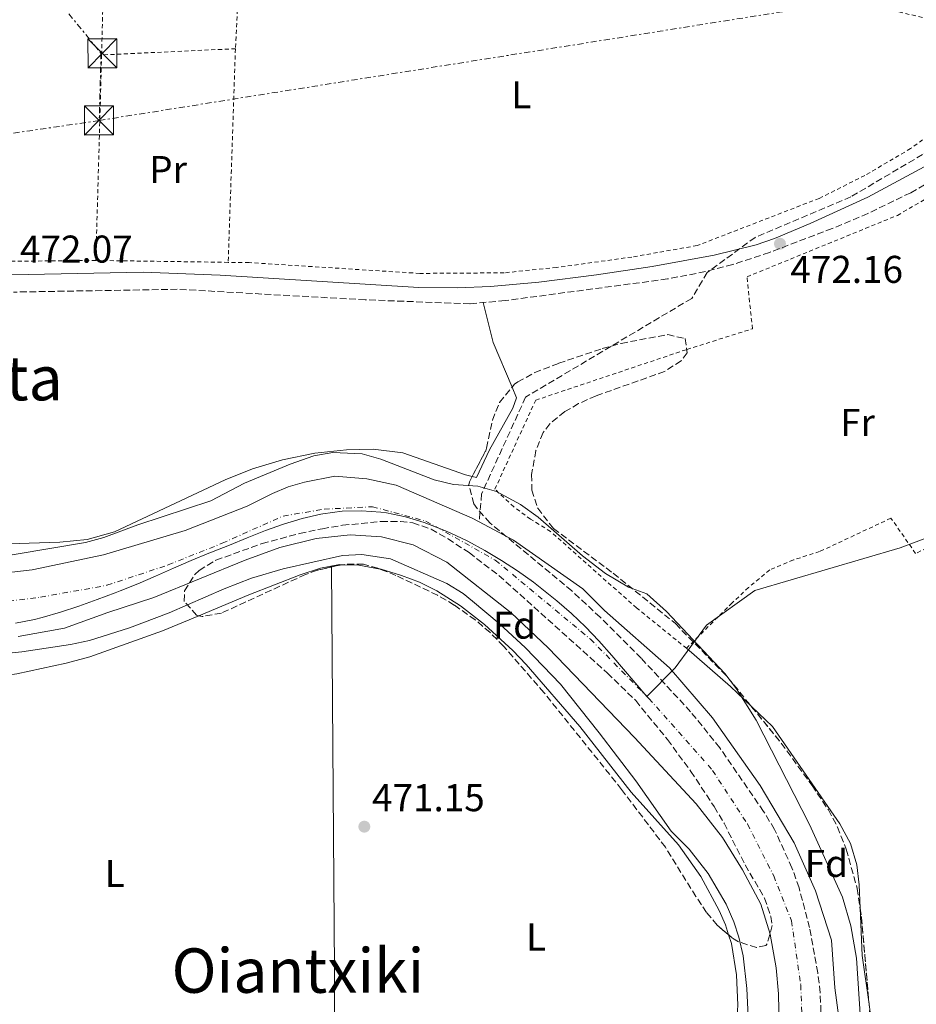
# Model space of a CAD drawing. Units: metres. Extents: x 579890 to 583318, y 4752032 to 4754384.
# Drawn here: x 580705 to 580937, y 4752943 to 4753198 of the extents above; entities that cross this region are included whole.
import ezdxf
from ezdxf.enums import TextEntityAlignment as Align

# ---------------------------------------------------------------- set-up
doc = ezdxf.new("R2010")
doc.units = ezdxf.units.M
doc.header["$MEASUREMENT"] = 0
for name, pattern in [('DGN Style 2', [1.7399219301090239, 1.043953158065414, -0.6959687720436097]), ('DGN Style 3', [2.435890702152634, 1.739921930109024, -0.6959687720436097]), ('DGN Style 4', [2.7856150101045474, 1.391937544087219, -0.6959687720436097, 0.001739921930109024, -0.6959687720436097]), ('DGN Style 7', [3.4798438602180486, 1.565929737098122, -0.6959687720436097, 0.5219765790327072, -0.6959687720436097])]:
    doc.linetypes.add(name, pattern=pattern)
for name, color, linetype, lineweight in [('Camino', 7, 'DGN Style 3', 0), ('Cauce permanente', 151, 'Continuous', 13), ('Cauce permanente (área)', 142, 'Continuous', 13), ('Cota de punto acotado terreno', 7, 'Continuous', 0), ('Curva de nivel intermedia', 30, 'Continuous', 0), ('Eje cauce permanente (área)', 70, 'DGN Style 4', 0), ('Estanque', 4, 'Continuous', 0), ('Etiqueta de uso rústico', 92, 'Continuous', 0), ('Etiqueta de zona arbolada', 92, 'Continuous', 0), ('Límite de municipio', 7, 'Continuous', 0), ('Línea de cambio de uso (parcela vista)', 92, 'Continuous', 0), ('Línea eléctrica', 6, 'DGN Style 7', 0), ('Margen derecho', 7, 'Continuous', 0), ('Punto acotado terreno (símbolo)', 7, 'Continuous', 0), ('Tela metálica o alambrada', 7, 'DGN Style 2', 0), ('Texto de Área (paraje) menor', 7, 'Continuous', 0), ('Torre eléctrica', 7, 'Continuous', 0), ('Transformador', 7, 'Continuous', 0), ('Vaguada', 142, 'DGN Style 3', 13), ('Zona arbolada', 92, 'DGN Style 3', 0)]:
    doc.layers.add(name, color=color, linetype=linetype, lineweight=lineweight)
doc.styles.add('Style-Arial', font='arial.ttf')

# ---------------------------------------------------------------- blocks, each defined once
blk = doc.blocks.new('5PATER')
at = {"layer": 'Estanque', "linetype": 'Continuous', "lineweight": 0}
h = blk.add_hatch(color=51, dxfattribs=at)
edge = h.paths.add_edge_path()
edge.add_ellipse((0, 0), major_axis=(-0.1095731443231308, -0.1110710700762829), ratio=0.9994222409660317, start_angle=0, end_angle=360)
blk = doc.blocks.new('5TME')
at = {"layer": 'Transformador', "color": 7, "linetype": 'Continuous', "lineweight": 0}
for p, q in [((-0.375, 0.375), (0.375, -0.375)), ((0.3723, 0.3776), (-0.3716, -0.3784))]:
    blk.add_line(p, q, dxfattribs=at)
at = {"layer": 'Transformador', "color": 7, "linetype": 'Continuous', "lineweight": 0, "flags": 128}
blk.add_lwpolyline([(-0.375, -0.375), (0.375, -0.375), (0.375, 0.375), (-0.375, 0.375), (-0.3716, -0.3784)], dxfattribs=at)

msp = doc.modelspace()

# ---------------------------------------------------------------- linework, layer by layer
at = {"layer": 'Camino', "color": 7, "linetype": 'DGN Style 3', "lineweight": 0}
msp.add_polyline3d([(580955.57, 4753160.680000002, 471.8399999999966), (580951.7899999982, 4753162.240000002, 472.1100000000006), (580935.5199999983, 4753152.949999999, 471.8300000000017), (580924.4499999996, 4753147.560000001, 471.9400000000024), (580915.2299999994, 4753143.689999999, 471.9900000000052), (580898.9699999985, 4753137.470000001, 471.8600000000007), (580889.4800000001, 4753134.34, 471.6600000000037), (580882.4200000014, 4753132.520000001, 471.6100000000007), (580872.6, 4753130.609999999, 471.5399999999937), (580830.5699999997, 4753125.020000001, 471.270000000004), (580821.4600000014, 4753124.189999999, 471.25), (580794.3799999978, 4753125.220000003, 471.3300000000019), (580745.7699999991, 4753127.949999999, 471.6499999999942), (580703.37, 4753127.220000001, 472.0700000000071)], dxfattribs=at)
at = {"layer": 'Cauce permanente', "color": 151, "linetype": 'Continuous', "lineweight": 13}
for points in [[(580669.0099999999, 4753050.850000001, 467), (580708.2100000001, 4753055.33, 466.9400000000023), (580726.6500000004, 4753059.25, 466.8800000000047), (580747.7699999996, 4753065.49, 466.8800000000047), (580763.8099999996, 4753071.810000001, 466.8800000000047), (580770.3700000001, 4753075.09, 466.8800000000047), (580774.4500000002, 4753076.77, 466.8800000000047), (580778.6900000004, 4753078.050000001, 466.8800000000047), (580786.4900000002, 4753079.57, 466.8800000000047), (580794.8099999996, 4753078.850000001, 466.8800000000047), (580802.4100000003, 4753077.25, 466.8800000000047), (580822.0899999999, 4753068.689999999, 466.9100000000035), (580823.8700000001, 4753067.74, 466.8999999999942), (580832.7699999996, 4753063.01, 466.8800000000047), (580850.6799999997, 4753050.369999999, 466.8500000000058), (580856.3200000003, 4753044.77, 466.8500000000058), (580873.1200000001, 4753029.970000001, 466.8500000000058), (580884.2800000003, 4753017.01, 466.8500000000058), (580896.5999999996, 4752999.49, 466.6699999999983), (580905.4000000004, 4752984.689999999, 466.6399999999995), (580910.9199999999, 4752972.210000001, 466.5800000000018), (580915.04, 4752959.49, 466.5800000000018), (580915.8799999999, 4752947.17, 466.4900000000052), (580916.9199999999, 4752939.49, 466.4600000000065)], [(580901.4800000004, 4752937.09, 466.6399999999995), (580901.2800000003, 4752945.57, 466.6399999999995), (580900.6799999997, 4752952.289999999, 466.6399999999995), (580899.1600000003, 4752961.01, 466.6399999999995), (580896.7599999999, 4752968.77, 466.6699999999983), (580892.04, 4752977.65, 466.6699999999983), (580886.8399999999, 4752986.050000001, 466.6999999999971), (580880.04, 4752994.77, 466.7599999999948), (580864.0800000001, 4753011.890000001, 466.9100000000035), (580841.7599999999, 4753035.17, 467.0599999999977), (580832.1200000001, 4753044.210000001, 467.0599999999977), (580815.5300000003, 4753057.33, 467.0599999999977), (580806.8099999996, 4753061.810000001, 467.1199999999953), (580798.5700000003, 4753063.890000001, 467.0599999999977), (580790.4500000002, 4753064.369999999, 467.0299999999989), (580781.6900000004, 4753063.41, 467.0899999999965), (580772.3300000001, 4753061.09, 467.0899999999965), (580763.29, 4753057.810000001, 467.0899999999965), (580739.6900000004, 4753048.130000001, 467.0899999999965), (580727.8099999996, 4753044.289999999, 467.0899999999965), (580716.5700000003, 4753040.210000001, 467.0899999999965), (580704.5700000003, 4753038.050000001, 467.0899999999965)]]:
    msp.add_polyline3d(points, dxfattribs=at)
at = {"layer": 'Cauce permanente (área)', "color": 142, "linetype": 'Continuous', "lineweight": 13}
for points in [[(580669.0099999999, 4753050.850000001, 467), (580708.2100000001, 4753055.33, 466.9400000000023), (580726.6500000004, 4753059.25, 466.8800000000047), (580747.7699999996, 4753065.49, 466.8800000000047), (580763.8099999996, 4753071.810000001, 466.8800000000047), (580770.3700000001, 4753075.09, 466.8800000000047), (580774.4500000002, 4753076.77, 466.8800000000047), (580778.6900000004, 4753078.050000001, 466.8800000000047), (580786.4900000002, 4753079.57, 466.8800000000047), (580794.8099999996, 4753078.850000001, 466.8800000000047), (580802.4100000003, 4753077.25, 466.8800000000047), (580822.0899999999, 4753068.689999999, 466.9100000000035), (580823.8700000001, 4753067.74, 466.8999999999942)], [(580823.8700000001, 4753067.74, 466.8999999999942), (580832.7699999996, 4753063.01, 466.8800000000047), (580850.6799999997, 4753050.369999999, 466.8500000000058), (580856.3200000003, 4753044.77, 466.8500000000058), (580873.1200000001, 4753029.970000001, 466.8500000000058), (580884.2800000003, 4753017.01, 466.8500000000058), (580896.5999999996, 4752999.49, 466.6699999999983), (580905.4000000004, 4752984.689999999, 466.6399999999995), (580910.9199999999, 4752972.210000001, 466.5800000000018), (580915.04, 4752959.49, 466.5800000000018), (580915.8799999999, 4752947.17, 466.4900000000052), (580916.9199999999, 4752939.49, 466.4600000000065), (580916.8399999999, 4752924.210000001, 466.3999999999942), (580916.1600000003, 4752916.449999999, 466.3999999999942), (580914.6799999997, 4752908.529999999, 466.3699999999953), (580905.5599999996, 4752869.49, 466.25), (580903.9600000001, 4752861.01, 466.25), (580903.7199999997, 4752854.130000001, 466.25), (580899.8399999999, 4752833.17, 466.2200000000012), (580898.8399999999, 4752819.730000001, 466.0399999999936), (580901.2400000002, 4752803.41, 465.9499999999971), (580901.7999999998, 4752779.33, 465.8600000000006), (580903.3600000005, 4752762.289999999, 465.8000000000029), (580904.7699999996, 4752710.230000001, 464.8999999999942)], [(580704.5700000003, 4753038.050000001, 467.0899999999965), (580716.5700000003, 4753040.210000001, 467.0899999999965), (580727.8099999996, 4753044.289999999, 467.0899999999965), (580739.6900000004, 4753048.130000001, 467.0899999999965), (580763.29, 4753057.810000001, 467.0899999999965), (580772.3300000001, 4753061.09, 467.0899999999965), (580781.6900000004, 4753063.41, 467.0899999999965), (580790.4500000002, 4753064.369999999, 467.0299999999989), (580798.5700000003, 4753063.890000001, 467.0599999999977), (580806.8099999996, 4753061.810000001, 467.1199999999953), (580815.5300000003, 4753057.33, 467.0599999999977), (580832.1200000001, 4753044.210000001, 467.0599999999977), (580841.7599999999, 4753035.17, 467.0599999999977), (580864.0800000001, 4753011.890000001, 466.9100000000035), (580880.04, 4752994.77, 466.7599999999948), (580886.8399999999, 4752986.050000001, 466.6999999999971), (580892.04, 4752977.65, 466.6699999999983), (580896.7599999999, 4752968.77, 466.6699999999983), (580899.1600000003, 4752961.01, 466.6399999999995), (580900.6799999997, 4752952.289999999, 466.6399999999995), (580901.2800000003, 4752945.57, 466.6399999999995), (580901.4800000004, 4752937.09, 466.6399999999995)]]:
    msp.add_polyline3d(points, dxfattribs=at)
at = {"layer": 'Curva de nivel intermedia', "color": 30, "linetype": 'Continuous', "lineweight": 0, "elevation": 470, "flags": 128}
for points in [[(580686.0099999993, 4753056.37), (580721.9700000011, 4753062.369999999), (580726.7800000013, 4753063.699999999), (580735.530000002, 4753067.009999999), (580754.4300000004, 4753073.17), (580763.17, 4753077.73), (580774.9299999994, 4753082.689999999), (580781.0899999995, 4753084.849999998), (580786.0300000014, 4753085.659999999), (580793.610000001, 4753085.329999999), (580798.4200000011, 4753083.970000001), (580812.2100000001, 4753078.609999999), (580817.2500000002, 4753077.409999999), (580823.5300000011, 4753077.01), (580828.3099999999, 4753075.57), (580834.5999999997, 4753072.220000001), (580839.1300000004, 4753068.939999999), (580850.5700000001, 4753058.929999999), (580856.5200000001, 4753054.369999999), (580862.5199999993, 4753050.849999999), (580867.2800000003, 4753049.09), (580872.3200000006, 4753044.53), (580887.4600000017, 4753028.529999998), (580890.4600000014, 4753024.519999999), (580895.5399999997, 4753016.390000002), (580909.3200000018, 4752989.41), (580917.8800000004, 4752970.609999998), (580920.0599999996, 4752963.189999999), (580921.4800000011, 4752954.77), (580922.5700000019, 4752939.05)], [(580681.4400000006, 4753031.619999999), (580705.5300000014, 4753034.069999999), (580718.0900000009, 4753035.969999999), (580723.0500000007, 4753037.009999999), (580733.4100000008, 4753040.29), (580743.6900000004, 4753044.21), (580757.9300000007, 4753050.449999998), (580764.9300000013, 4753053.17), (580773.1700000003, 4753055.569999999), (580788.4900000001, 4753059.01), (580793.4800000013, 4753059.3), (580800.9000000021, 4753058.180000001), (580815.5300000014, 4753051.81), (580819.7600000004, 4753049.159999999), (580822.160000001, 4753047.25), (580829.0800000011, 4753041.409999999), (580835.8400000002, 4753035.17), (580844.8700000005, 4753025.770000001), (580854.9199999997, 4753013.17), (580864.4000000014, 4753000.689999999), (580873.5600000012, 4752987.649999999), (580878.2400000016, 4752983.009999999), (580883.1600000013, 4752976.689999999), (580887.7600000014, 4752968.769999999), (580889.7700000008, 4752964.180000001), (580891.0400000003, 4752960.289999999), (580892.1700000013, 4752955.409999999), (580893.1600000014, 4752946.989999999), (580893.6800000002, 4752936.210000001)]]:
    msp.add_lwpolyline(points, dxfattribs=at)
at = {"layer": 'Eje cauce permanente (área)', "color": 70, "linetype": 'DGN Style 4', "lineweight": 0}
msp.add_polyline3d([(580690.6299999999, 4753045.82, 470.8600000000006), (580710.4100000003, 4753048.24, 470.9499999999971), (580727.5499999998, 4753051.32, 471.0299999999989), (580743.3700000001, 4753056.59, 471.0299999999989), (580757.3600000005, 4753062.210000001, 471.1100000000006), (580773.1799999997, 4753069.25, 471.1300000000047), (580783.7300000004, 4753071.01, 471.1600000000035), (580796.25, 4753071.67, 471.2100000000065), (580810.0999999996, 4753067.930000001, 471.1699999999983), (580828.0300000003, 4753057.850000001, 470.9400000000023), (580852.6399999997, 4753037.4, 470.5500000000029), (580867.7999999998, 4753022.01, 470.6300000000047), (580884.25, 4753003.42, 470.1900000000023), (580893.2599999999, 4752989.57, 470.1499999999942), (580900.0700000003, 4752976.15, 470.1199999999953), (580904.6799999997, 4752964.5, 470.1000000000058), (580907.0700000003, 4752947.939999999, 470.070000000007), (580907.7300000004, 4752930.560000001, 470.0399999999936)], dxfattribs=at)
at = {"layer": 'Límite de municipio', "color": 7, "linetype": 'Continuous', "lineweight": 0}
msp.add_polyline3d([(580992.2100000009, 4753083.32, 471.27), (580932.8099999987, 4753060.980000001, 470.78), (580895.2300000004, 4753050, 470.3200000000001), (580882.6900000013, 4753041, 470.08), (580874.6000000016, 4753030, 471.15), (580867.2600000016, 4753022.560000001, 470.66), (580858.1900000013, 4753033.180000001, 470.65), (580854.8299999982, 4753036.939999999, 470.62), (580851.3399999999, 4753040.550000001, 470.52), (580847.7199999989, 4753044, 470.6), (580843.9699999989, 4753047.300000001, 470.71), (580840.0899999999, 4753050.449999999, 470.8200000000001), (580837.8900000006, 4753052.109999999, 470.88), (580833.8099999987, 4753055.029999999, 470.98), (580829.620000001, 4753057.779999999, 471.02), (580825.3200000003, 4753060.350000001, 470.96), (580820.9100000003, 4753062.730000001, 470.91), (580816.3999999985, 4753064.890000001, 471.12), (580814.3099999987, 4753065.800000001, 471.22), (580809.629999999, 4753067.600000001, 471.22), (580804.8299999982, 4753069.050000001, 471.26), (580799.9200000018, 4753070.050000001, 471.16), (580798.3999999985, 4753070.26, 471.15), (580793.3999999985, 4753070.619999999, 471.12), (580788.3900000006, 4753070.480000001, 471.05), (580783.4100000003, 4753069.850000001, 471.0700000000001), (580782.8999999985, 4753069.76, 471.0700000000001), (580778.0300000012, 4753068.640000001, 471.06), (580773.25, 4753067.189999999, 471.03), (580768.5500000007, 4753065.49, 471.04), (580763.879999999, 4753063.640000001, 471.03), (580759.2399999984, 4753061.730000001, 471.01), (580754.5799999982, 4753059.859999999, 470.97), (580753.9600000009, 4753059.619999999, 470.97), (580749.3299999982, 4753057.74, 470.93), (580744.7399999984, 4753055.75, 470.91), (580740.1600000003, 4753053.720000001, 470.89), (580735.5799999982, 4753051.730000001, 470.87), (580730.9499999993, 4753049.850000001, 470.83), (580729.7300000004, 4753049.380000001, 470.8200000000001), (580725.0399999992, 4753047.619999999, 470.8), (580720.3299999982, 4753045.92, 470.75), (580715.5799999982, 4753044.34, 470.68), (580710.7800000012, 4753042.960000001, 470.62), (580708.7800000012, 4753042.480000001, 470.6), (580703.879999999, 4753041.52, 470.58)], dxfattribs=at)
at = {"layer": 'Línea de cambio de uso (parcela vista)', "color": 92, "linetype": 'Continuous', "lineweight": 0, "extrusion": (0.3562065676936882, 0.1551694059774816, 0.9214333055519957), "elevation": 944867.3874836839, "flags": 128}
msp.add_lwpolyline([(4125632.170954061, -2239583.871988637), (4125644.725545794, -2239584.058328885), (4125655.205664726, -2239585.91143632)], dxfattribs=at)
at = {"layer": 'Línea de cambio de uso (parcela vista)', "color": 92, "linetype": 'Continuous', "lineweight": 0, "extrusion": (2.179432965564394e-05, -0.002695231746946359, 0.9999963676188216), "elevation": -12326.87203086261, "flags": 128}
msp.add_lwpolyline([(580785.6510956015, 4753040.124447817), (580785.6495955904, 4753040.30994849)], dxfattribs=at)
at = {"layer": 'Línea de cambio de uso (parcela vista)', "color": 92, "linetype": 'Continuous', "lineweight": 0, "extrusion": (0.006093508148917421, 0.004603678338826843, 0.9999708372268622), "elevation": 25892.28517369631, "flags": 128}
msp.add_lwpolyline([(580774.803855284, 4752987.831980148), (580779.0927322633, 4752987.737579148), (580784.5639049627, 4752986.708168239)], dxfattribs=at)
at = {"layer": 'Línea de cambio de uso (parcela vista)', "color": 92, "linetype": 'Continuous', "lineweight": 0, "extrusion": (-0.007580736182723031, 0.01506999093446246, 0.9998577037819749), "elevation": 67697.59856721736, "flags": 128}
msp.add_lwpolyline([(580686.6486734367, 4752547.337328079), (580691.0966851795, 4752547.901196037), (580703.9366952283, 4752550.651597302), (580709.996672692, 4752552.34179638), (580728.8465100089, 4752559.022438028), (580738.1951731571, 4752562.931998989)], dxfattribs=at)
at = {"layer": 'Línea de cambio de uso (parcela vista)', "color": 92, "linetype": 'Continuous', "lineweight": 0, "extrusion": (0.5915126260647904, 0.6244111614443741, 0.5101210784408181), "elevation": 3311684.994839506, "flags": 128}
msp.add_lwpolyline([(2847049.180740876, -1963591.219028419), (2847056.67424635, -1963591.201588639), (2847071.743513691, -1963590.004057091)], dxfattribs=at)
at = {"layer": 'Línea de cambio de uso (parcela vista)', "color": 92, "linetype": 'Continuous', "lineweight": 0, "extrusion": (0.0262579546511064, -0.0004359572871441057, 0.9996551054032506), "elevation": 13652.17191139721, "flags": 128}
msp.add_lwpolyline([(4761931.604147071, -501757.6370742165), (4761944.194412447, -501755.6684183753), (4761956.435397928, -501754.9030415401)], dxfattribs=at)
at = {"layer": 'Línea de cambio de uso (parcela vista)', "color": 92, "linetype": 'Continuous', "lineweight": 0}
for points in [[(580822.0553000001, 4753079.510199999, 472.0099999999948), (580823.2100000001, 4753079.25, 472.0099999999948), (580826.5700000003, 4753086.369999999, 472.1300000000047), (580832.5700000003, 4753097.17, 472.1300000000047), (580833.5700000003, 4753099.810000001, 472.070000000007), (580832.3865, 4753102.6315, 472.0524000000005)], [(580599.9802999999, 4753039.902000001, 472.520399999994), (580603.6500000004, 4753041.970000001, 472.4900000000052), (580619.1699999999, 4753047.730000001, 472.429999999993), (580627.7699999996, 4753050.529999999, 472.429999999993), (580636.5300000003, 4753052.850000001, 472.3999999999942), (580643.7300000004, 4753054.529999999, 472.3699999999953), (580653.9699999997, 4753056.130000001, 472.0399999999936), (580669.4100000003, 4753056.369999999, 471.9199999999983), (580677.9299999997, 4753057.25, 471.9499999999971), (580702.1699999999, 4753062.050000001, 472.1000000000058), (580715.4100000003, 4753062.449999999, 471.9799999999959), (580722.4500000002, 4753063.17, 471.9499999999971), (580729.5300000003, 4753065.17, 471.9499999999971), (580758.1699999999, 4753078.609999999, 472.25), (580765.25, 4753081.49, 472.25), (580773.0099999999, 4753083.810000001, 472.3099999999977), (580781.3300000001, 4753085.49, 472.3099999999977), (580789.5700000003, 4753086.369999999, 472.25), (580796.4500000002, 4753086.529999999, 472.1900000000023), (580804.1299999999, 4753085.65, 472.0399999999936), (580820.3700000001, 4753079.890000001, 472.0099999999948), (580822.0553000001, 4753079.510199999, 472.0099999999948)], [(580751.3088999996, 4753043.438999999, 471.8641999999964), (580764.25, 4753048.850000001, 471.8699999999953), (580777.5300000003, 4753054.050000001, 471.8099999999977), (580782.8499999996, 4753055.730000001, 471.7799999999989), (580787.75, 4753056.680000001, 471.7200000000012), (580788.4611999998, 4753056.6644, 471.7157000000007)], [(580787.6600000003, 4752879.25, 471.1499999999942), (580786.2800000003, 4752901.41, 471.179999999993), (580786.4800000004, 4752951.810000001, 470.7899999999936), (580785.6615000004, 4753056.0845, 471.059500000003)], [(580798.2210999997, 4753055.5406, 471.6613999999972), (580798.4900000002, 4753055.49, 471.6600000000035), (580803.7699999996, 4753053.890000001, 471.6600000000035), (580808.4299999997, 4753052.100000001, 471.3500000000058), (580812.9100000003, 4753049.890000001, 471.2200000000012), (580819.0199999996, 4753046.01, 471.1100000000006), (580825.2300000004, 4753041.15, 470.9400000000023), (580832.6200000001, 4753034.430000001, 470.6399999999995), (580836.0599999996, 4753030.800000001, 470.5399999999936), (580849.8799999999, 4753014.77, 470.4900000000052), (580863.2000000002, 4752997.810000001, 471.0599999999977), (580875.4800000004, 4752984.130000001, 471.1199999999953), (580881.2599999999, 4752975.960000001, 471.1600000000035), (580885.9600000001, 4752967.109999999, 471.1999999999971), (580887.5599999996, 4752963.41, 471.2100000000065), (580888.4215000002, 4752960.8145, 471.199099999998)], [(580922.4381999997, 4752967.742000001, 470.5901000000013), (580922.1600000003, 4752973.810000001, 470.6000000000058), (580921.5599999996, 4752979.01, 470.6300000000047), (580919.9199999999, 4752984.449999999, 470.6600000000035), (580917.1600000003, 4752989.57, 470.6300000000047), (580899.7999999998, 4753014.77, 470.3899999999995), (580894.3262, 4753019.943, 470.4049999999989)], [(580888.4215000002, 4752960.8145, 471.199099999998), (580889.1399999997, 4752958.65, 471.1900000000023), (580890.4699999997, 4752950.529999999, 471.070000000007), (580890.8099999996, 4752942.65, 470.9499999999971), (580890.2699999996, 4752934.350000001, 470.8699999999953), (580888.6799999997, 4752926.609999999, 470.7899999999936), (580886.7999999998, 4752920.689999999, 470.7599999999948), (580883.8399999999, 4752917.41, 470.820000000007), (580879, 4752915.01, 470.8500000000058), (580874.1500000004, 4752913.789999999, 470.8699999999953), (580864.3200000003, 4752911.970000001, 470.9100000000035), (580839.4800000004, 4752908.789999999, 470.9100000000035), (580827.2400000002, 4752908.210000001, 470.9700000000012), (580821.1600000003, 4752907.49, 470.9700000000012), (580818.4000000004, 4752905.25, 470.8500000000058), (580817.7999999998, 4752902.369999999, 470.820000000007), (580817.75, 4752897.390000001, 470.8000000000029), (580818.3300000001, 4752887.359999999, 470.8000000000029), (580817.7199999997, 4752883.57, 470.820000000007), (580816.5981999999, 4752882.402100001, 470.8776000000071)], [(580925.6501000002, 4752932.7437, 470.4423999999999), (580925.6399999997, 4752933.57, 470.4499999999971), (580925.04, 4752940.850000001, 470.5099999999948), (580924.7587000001, 4752942.868799999, 470.5182999999961)]]:
    msp.add_polyline3d(points, dxfattribs=at)
at = {"layer": 'Línea eléctrica', "color": 6, "linetype": 'DGN Style 7', "lineweight": 0, "extrusion": (-0.0007634246127720065, -0.0001134176390972548, 0.9999997021596055), "elevation": -509.3038399541008, "flags": 128}
msp.add_lwpolyline([(580725.7619706551, 4753171.612807318), (580533.5219121607, 4753143.052807135)], dxfattribs=at)
at = {"layer": 'Línea eléctrica', "color": 6, "linetype": 'DGN Style 7', "lineweight": 0}
for points in [[(580467.9500000001, 4753421.09, 479.0500000000029), (580612.3599999984, 4753328.909999999, 476.7899999999936), (580726.0199999996, 4753189.04, 473.3800000000047), (580725.5700000003, 4753171.640000001, 473.1300000000047)], [(580725.5700000003, 4753171.640000001, 473.1300000000047), (580915.1200000005, 4753201.83, 473.320000000007), (581064.120000002, 4753222.34, 473.7200000000012), (581342.079999998, 4753173.210000001, 472.3300000000018), (581539.6900000003, 4753139.320000002, 470.9400000000023)]]:
    msp.add_polyline3d(points, dxfattribs=at)
at = {"layer": 'Margen derecho', "color": 7, "linetype": 'Continuous', "lineweight": 0}
msp.add_polyline3d([(580666.3299999986, 4753131.960000001, 472.3300000000018), (580707.2100000001, 4753131.730000001, 472.0599999999976), (580736.8900000011, 4753132.37, 471.9700000000012), (580756.8700000013, 4753131.640000002, 471.8200000000071), (580808.2499999992, 4753128.369999999, 471.5800000000018), (580818.2499999994, 4753128.330000001, 471.5599999999978), (580826.8000000012, 4753128.66, 471.3600000000006), (580839.3200000004, 4753129.810000001, 471.229999999996), (580854.2100000011, 4753131.65, 471.2899999999936), (580868.6499999983, 4753133.83, 471.4900000000054), (580884.7100000002, 4753136.76, 471.6699999999983), (580895.5300000008, 4753139.490000002, 471.729999999996), (580900.2699999993, 4753141.109999999, 471.7799999999988), (580909.4800000004, 4753144.940000001, 471.9199999999983), (580924.4200000004, 4753151.810000001, 472.1399999999995), (580928.9299999988, 4753154.190000001, 472.179999999993), (580954.5199999994, 4753168.050000001, 472.1399999999995), (580962.85, 4753173.480000002, 472.4199999999984), (580974.2499999994, 4753182.600000001, 472.9900000000054), (580981.0199999998, 4753189.900000001, 473.8399999999965), (580984.7500000002, 4753194.600000001, 474.2799999999989), (580985.6674617742, 4753195.992813346, 474.323199999999), (580987.5100000007, 4753198.790000001, 474.4100000000037)], dxfattribs=at)
at = {"layer": 'Tela metálica o alambrada', "color": 7, "linetype": 'DGN Style 2', "lineweight": 0, "extrusion": (-0.9742990583630923, 0.02344215820584657, 0.2240352876031894), "elevation": -454269.7888912306, "flags": 128}
msp.add_lwpolyline([(-4765781.904860817, 104913.1568747963), (-4765818.567348339, 104913.505742657), (-4765847.70009022, 104914.3060865725)], dxfattribs=at)
at = {"layer": 'Tela metálica o alambrada', "color": 7, "linetype": 'DGN Style 2', "lineweight": 0, "extrusion": (-0.0007170754895349064, -0.01453707583014773, 0.9998940740043673), "elevation": -69040.06606046711, "flags": 128}
msp.add_lwpolyline([(580763.6410866417, 4752742.306232315), (580761.0005279421, 4752688.78057632)], dxfattribs=at)
at = {"layer": 'Tela metálica o alambrada', "color": 7, "linetype": 'DGN Style 2', "lineweight": 0, "extrusion": (-0.0002880613176587064, -1.338853122558086e-05, 0.9999999584207113), "elevation": 242.987020573894, "flags": 128}
msp.add_lwpolyline([(580760.9224224495, 4753190.213679252), (580726.2824210062, 4753188.603679251)], dxfattribs=at)
at = {"layer": 'Tela metálica o alambrada', "color": 7, "linetype": 'DGN Style 2', "lineweight": 0, "extrusion": (-0.0007757847376867276, -0.02293750703999517, 0.9997365997745762), "elevation": -109003.0841075906, "flags": 128}
msp.add_lwpolyline([(419759.9766929853, 4768859.444887594), (419759.9766929853, 4768804.108697808)], dxfattribs=at)
at = {"layer": 'Tela metálica o alambrada', "color": 7, "linetype": 'DGN Style 2', "lineweight": 0, "extrusion": (-0.9842721399886989, 0.02376696139609131, 0.175052809140739), "elevation": -458540.7808520198, "flags": 128}
msp.add_lwpolyline([(-4765768.842962184, 82007.9427083957), (-4765812.700120215, 82008.97870517486), (-4765822.053189107, 82009.05995982421)], dxfattribs=at)
at = {"layer": 'Tela metálica o alambrada', "color": 7, "linetype": 'DGN Style 2', "lineweight": 0, "extrusion": (0.004670525930575967, -6.681920309437149e-05, 0.9999890908018578), "elevation": 2867.493844896877, "flags": 128}
msp.add_lwpolyline([(580750.3981580386, 4753135.122214567), (580716.1477843181, 4753135.612214568)], dxfattribs=at)
at = {"layer": 'Tela metálica o alambrada', "color": 7, "linetype": 'DGN Style 2', "lineweight": 0}
for points in [[(580763.4500000002, 4753243.730000001, 474.6999999999971), (580800.0499999998, 4753233.49, 474.1000000000058), (580862.8899999997, 4753217.640000001, 473.8000000000029), (580923.9699999997, 4753201.720000001, 473.1100000000006), (580960.3300000001, 4753193.24, 472.8999999999942), (580958.1699999999, 4753187.24, 472.8399999999965), (580954.3700000001, 4753180.439999999, 472.6600000000035), (580948.4100000003, 4753174.52, 472.4799999999959), (580941.4100000003, 4753168.680000001, 472.4499999999971), (580935.4900000002, 4753164.359999999, 472.2700000000041), (580923.6500000004, 4753157.4, 472.2700000000041), (580911.8499999996, 4753151.480000001, 472.5099999999948), (580880.25, 4753139.25, 472.3000000000029), (580863.3300000001, 4753136.289999999, 472.1199999999953), (580843.8499999996, 4753133.57, 472.3600000000006), (580830.3700000001, 4753132.210000001, 472.2400000000052), (580808.4900000002, 4753132.050000001, 472.3300000000018), (580764.3300000001, 4753134.850000001, 472.6300000000047), (580758.9400000004, 4753134.92, 472.6499999999942)], [(580984.1299999999, 4753118.199999999, 471.570000000007), (580987.0899999999, 4753104.039999999, 471.5099999999948), (580992.8899999997, 4753084.52, 471.6000000000058), (580961.7199999997, 4753071.4, 471.1499999999942), (580936.7999999998, 4753059.57, 471), (580930.4100000003, 4753068.689999999, 470.7599999999948), (580911.9600000001, 4753060.050000001, 470.7299999999959), (580905.1600000003, 4753057.890000001, 470.8500000000058), (580899.04, 4753055.33, 471.0299999999989), (580893.5599999996, 4753050.77, 471.1499999999942), (580889.3200000003, 4753046.77, 471.179999999993), (580877.5199999996, 4753035.01, 471.4499999999971), (580864.5599999996, 4753045.49, 471.4799999999959), (580842.3300000001, 4753065.25, 471.75), (580837.1699999999, 4753068.449999999, 471.75), (580832.8099999996, 4753071.65, 471.8099999999977), (580827.9299999997, 4753076.210000001, 471.75), (580838.4900000002, 4753099.25, 471.8999999999942), (580877.6100000005, 4753112.369999999, 472.320000000007), (580894.5700000003, 4753117.730000001, 472.5299999999989), (580893.1699999999, 4753131.17, 472.1100000000006), (580932.0899999999, 4753147.08, 472.3500000000058), (580955.5700000003, 4753160.680000001, 471.8399999999965)], [(580724.6900000004, 4753135.41, 472.8099999999977), (580700.6100000005, 4753135.17, 473.2299999999959), (580672.5300000003, 4753135.01, 472.6600000000035), (580646.7300000004, 4753134.289999999, 472.7799999999989), (580629.29, 4753130.930000001, 472.570000000007), (580604.9400000004, 4753127.230000001, 472.7200000000012)]]:
    msp.add_polyline3d(points, dxfattribs=at)
at = {"layer": 'Vaguada', "color": 142, "linetype": 'DGN Style 3', "lineweight": 13}
msp.add_polyline3d([(580976.7800000003, 4753195.220000001, 473.6199999999953), (580963.5599999996, 4753179.779999999, 473.2200000000012), (580957.0899999999, 4753174.199999999, 473.0500000000029), (580938.5700000003, 4753162.82, 472.6399999999995), (580920.0499999998, 4753151.880000001, 472.2599999999948), (580895.2800000003, 4753141.390000001, 472.0800000000018), (580882.8799999999, 4753132.279999999, 471.8099999999977), (580878.8600000005, 4753125.59, 471.6499999999942), (580835.8799999999, 4753100.02, 470.5899999999965), (580824.5099999999, 4753075.02, 470.25), (580823.8700000001, 4753067.74, 471.320000000007)], dxfattribs=at)
at = {"layer": 'Zona arbolada', "color": 92, "linetype": 'DGN Style 3', "lineweight": 0, "extrusion": (-0.004008979040941372, -0.1850196493867744, 0.982726644305447), "elevation": -881268.2773835483, "flags": 128}
msp.add_lwpolyline([(477687.7927821952, 4682311.791764398), (477686.1883378075, 4682311.456743491), (477685.0063014292, 4682311.140094698)], dxfattribs=at)
at = {"layer": 'Zona arbolada', "color": 92, "linetype": 'DGN Style 3', "lineweight": 0, "extrusion": (-0.2283876288979466, -0.03518137301787686, 0.9729344078399894), "elevation": -299429.2047100699, "flags": 128}
msp.add_lwpolyline([(-4609116.693712846, 1262758.455329022), (-4609114.498039898, 1262758.442346587), (-4609091.757183037, 1262756.92037243)], dxfattribs=at)
at = {"layer": 'Zona arbolada', "color": 92, "linetype": 'DGN Style 3', "lineweight": 0}
for points in [[(580912.2999999998, 4752940.880000001, 473.2299999999959), (580912.0999999996, 4752945.880000001, 473.1600000000035), (580911.5, 4752951.01, 473.2299999999959), (580909.3499999996, 4752962.710000001, 473.3999999999942), (580906.6399999997, 4752973.01, 473.5099999999948), (580904.7999999998, 4752978.199999999, 473.6000000000058), (580900.2999999998, 4752988.15, 473.6699999999983), (580897.4500000002, 4752992.789999999, 473.679999999993), (580886.1200000001, 4753009.25, 473.6999999999971), (580878.5800000001, 4753018.58, 473.6999999999971), (580865.7999999998, 4753032.449999999, 473.6999999999971), (580855.1799999997, 4753043.050000001, 473.6100000000006), (580847.8300000001, 4753049.880000001, 473.570000000007), (580826.6500000004, 4753067.49, 473.5200000000041), (580823.3300000001, 4753071.210000001, 473.5200000000041), (580822.5300000003, 4753072.369999999, 473.5200000000041), (580821.2000000002, 4753077.310000001, 473.5200000000041), (580821.3300000001, 4753078.130000001, 473.5200000000041), (580825.5499999998, 4753086.16, 477.9199999999983), (580825.7699999996, 4753086.850000001, 477.9900000000052), (580827.29, 4753094.050000001, 477.929999999993), (580829.1299999999, 4753098.67, 477.7799999999989), (580833.0099999999, 4753103.390000001, 477.570000000007), (580833.8499999996, 4753103.970000001, 477.5399999999936), (580838.2400000002, 4753106.369999999, 477.3999999999942), (580844.4400000004, 4753108.779999999, 477.2700000000041), (580855.7300000004, 4753112.609999999, 477.2400000000052), (580860.5999999996, 4753113.949999999, 477.1999999999971), (580872.6500000004, 4753116.210000001, 477.0899999999965), (580877.2100000001, 4753115.17, 477.0899999999965), (580877.6900000004, 4753111.49, 477.4499999999971), (580876.0899999999, 4753109.41, 477.75), (580871.8600000005, 4753106.680000001, 478.070000000007), (580854.1299999999, 4753100.369999999, 479.1900000000023), (580849.5800000001, 4753098.34, 479.3300000000018), (580846.0099999999, 4753096.289999999, 479.3399999999965), (580842.1399999997, 4753093.140000001, 479.3000000000029), (580840.4100000003, 4753090.850000001, 479.2799999999989), (580838.5499999998, 4753086.189999999, 479.320000000007), (580837.4299999997, 4753079.980000001, 478.7200000000012), (580837.4900000002, 4753075.970000001, 478.1399999999995), (580839.0199999996, 4753071.27, 477.5599999999977), (580843.0999999996, 4753066.02, 476.929999999993), (580858.5599999996, 4753054.449999999, 476.3099999999977), (580874.6399999997, 4753041.41, 476.0399999999936), (580888.2100000001, 4753027.470000001, 475.6100000000006), (580902.04, 4753010.449999999, 475.1100000000006), (580910, 4752999.49, 474.8399999999965), (580914.2400000002, 4752993.17, 474.6900000000023), (580916.5800000001, 4752988.75, 474.7299999999959), (580918.8399999999, 4752983.01, 474.8699999999953), (580921.6799999997, 4752972.859999999, 475.0899999999965), (580922.7599999999, 4752965.57, 475.0800000000018), (580926, 4752928.77, 474.5099999999948)], [(580832.3865, 4753102.6315, 477.6037000000069), (580833.0099999999, 4753103.390000001, 477.570000000007), (580833.8499999996, 4753103.970000001, 477.5399999999936), (580838.2400000002, 4753106.369999999, 477.3999999999942), (580844.4400000004, 4753108.779999999, 477.2700000000041), (580855.7300000004, 4753112.609999999, 477.2400000000052), (580860.5999999996, 4753113.949999999, 477.1999999999971), (580872.6500000004, 4753116.210000001, 477.0899999999965), (580877.2100000001, 4753115.17, 477.0899999999965), (580877.6900000004, 4753111.49, 477.4499999999971), (580876.0899999999, 4753109.41, 477.75), (580871.8600000005, 4753106.680000001, 478.070000000007), (580854.1299999999, 4753100.369999999, 479.1900000000023), (580849.5800000001, 4753098.34, 479.3300000000018), (580846.0099999999, 4753096.289999999, 479.3399999999965), (580842.1399999997, 4753093.140000001, 479.3000000000029), (580840.4100000003, 4753090.850000001, 479.2799999999989), (580838.5499999998, 4753086.189999999, 479.320000000007), (580837.4299999997, 4753079.980000001, 478.7200000000012), (580837.4900000002, 4753075.970000001, 478.1399999999995), (580839.0199999996, 4753071.27, 477.5599999999977), (580843.0999999996, 4753066.02, 476.929999999993), (580858.5599999996, 4753054.449999999, 476.3099999999977), (580874.6399999997, 4753041.41, 476.0399999999936), (580888.2100000001, 4753027.470000001, 475.6100000000006), (580894.3262, 4753019.943, 475.3889000000054)], [(580822.0553000001, 4753079.510199999, 474.2762999999978), (580825.5499999998, 4753086.16, 477.9199999999983), (580825.7699999996, 4753086.850000001, 477.9900000000052), (580827.29, 4753094.050000001, 477.929999999993), (580829.1299999999, 4753098.67, 477.7799999999989), (580832.3865, 4753102.6315, 477.6037000000069)], [(580912.2999999998, 4752940.880000001, 473.2299999999959), (580912.0999999996, 4752945.880000001, 473.1600000000035), (580911.5, 4752951.01, 473.2299999999959), (580909.3499999996, 4752962.710000001, 473.3999999999942), (580906.6399999997, 4752973.01, 473.5099999999948), (580904.7999999998, 4752978.199999999, 473.6000000000058), (580900.2999999998, 4752988.15, 473.6699999999983), (580897.4500000002, 4752992.789999999, 473.679999999993), (580886.1200000001, 4753009.25, 473.6999999999971), (580878.5800000001, 4753018.58, 473.6999999999971), (580865.7999999998, 4753032.449999999, 473.6999999999971), (580855.1799999997, 4753043.050000001, 473.6100000000006), (580847.8300000001, 4753049.880000001, 473.570000000007), (580826.6500000004, 4753067.49, 473.5200000000041), (580823.3300000001, 4753071.210000001, 473.5200000000041), (580822.5300000003, 4753072.369999999, 473.5200000000041), (580821.2000000002, 4753077.310000001, 473.5200000000041), (580821.3300000001, 4753078.130000001, 473.5200000000041), (580822.0553000001, 4753079.510199999, 474.2762999999978)], [(580751.3088999996, 4753043.438999999, 476.6812000000064), (580750.7699999996, 4753043.57, 476.6699999999983), (580747.5300000003, 4753047.17, 476.5500000000029), (580747.6500000004, 4753049.890000001, 476.4900000000052), (580750.29, 4753054.140000001, 476.3699999999953), (580751.4500000002, 4753055.17, 476.3399999999965), (580755.7400000002, 4753057.82, 476.3099999999977), (580767.6900000004, 4753062.130000001, 476.3099999999977), (580777.3700000001, 4753064.730000001, 476.25), (580783.29, 4753065.970000001, 476.1900000000023), (580788.4900000002, 4753066.850000001, 476.1900000000023), (580798.5199999996, 4753067.84, 476.1499999999942), (580803.54, 4753067.880000001, 476.1499999999942), (580806.7300000004, 4753067.49, 476.1600000000035), (580811.4400000004, 4753065.850000001, 476.1900000000023), (580815.8099999996, 4753063.32, 476.2400000000052), (580821.2400000002, 4753059.779999999, 476.3099999999977), (580828.9800000004, 4753053.880000001, 476.3699999999953), (580857.0599999996, 4753028.619999999, 476.1600000000035), (580864.3600000005, 4753021.49, 476.0200000000041), (580872.5800000001, 4753011.41, 475.3899999999995), (580878.6399999997, 4753003.17, 474.8699999999953), (580884.6799999997, 4752994.050000001, 474.5099999999948), (580887.2400000002, 4752989.730000001, 474.3600000000006), (580892.6799999997, 4752978.930000001, 473.9100000000035), (580897.7199999997, 4752970.369999999, 474.0599999999977), (580899.3300000001, 4752965.57, 474.2799999999989), (580899.6799999997, 4752963.25, 474.4499999999971), (580898.3899999997, 4752958.5, 474.9499999999971), (580898.04, 4752958.130000001, 474.9900000000052), (580895.6399999997, 4752957.57, 475.1699999999983), (580890.9400000004, 4752959.060000001, 475.2899999999936), (580889.3200000003, 4752960.050000001, 475.320000000007), (580888.4215000002, 4752960.8145, 475.3384999999981)], [(580785.6615000004, 4753056.0845, 477.0914000000049), (580781.9800000004, 4753055.199999999, 476.9100000000035), (580778.9699999997, 4753054.130000001, 476.7899999999936), (580757.2100000001, 4753044.130000001, 476.7299999999959), (580752.2100000001, 4753043.220000001, 476.6999999999971), (580751.3088999996, 4753043.438999999, 476.6812000000064)], [(580798.2210999997, 4753055.5406, 477.4587999999931), (580797.6500000004, 4753055.77, 477.4600000000065), (580793.9299999997, 4753056.77, 477.3899999999995), (580788.9299999997, 4753056.75, 477.2299999999959), (580788.4611999998, 4753056.6644, 477.2119999999995)], [(580888.4215000002, 4752960.8145, 475.3384999999981), (580885.4299999997, 4752963.359999999, 475.3999999999942), (580882.7199999997, 4752966.609999999, 475.4700000000012), (580879.9400000004, 4752970.789999999, 475.6000000000058), (580872.04, 4752983.52, 476.0899999999965), (580860.7300000004, 4752998.51, 476.2700000000041), (580840.6200000001, 4753023.560000001, 476.3099999999977), (580830.2000000002, 4753035.57, 476.3099999999977), (580826.6900000004, 4753039.130000001, 476.3000000000029), (580822.8700000001, 4753042.359999999, 476.2700000000041), (580817.4000000004, 4753046.210000001, 476.25), (580813.0999999996, 4753048.75, 476.4799999999959), (580802.3300000001, 4753053.890000001, 477.4499999999971), (580798.2210999997, 4753055.5406, 477.4587999999931)], [(580894.3262, 4753019.943, 475.3889000000054), (580902.04, 4753010.449999999, 475.1100000000006), (580910, 4752999.49, 474.8399999999965), (580914.2400000002, 4752993.17, 474.6900000000023), (580916.5800000001, 4752988.75, 474.7299999999959), (580918.8399999999, 4752983.01, 474.8699999999953), (580921.6799999997, 4752972.859999999, 475.0899999999965), (580922.4381999997, 4752967.742000001, 475.0829999999987)]]:
    msp.add_polyline3d(points, dxfattribs=at)
msp.add_polyline3d([(580821.2400000002, 4753059.779999999, 476.3099999999977), (580828.9800000004, 4753053.880000001, 476.3699999999953), (580857.0599999996, 4753028.619999999, 476.1600000000035), (580864.3600000005, 4753021.49, 476.0200000000041), (580872.5800000001, 4753011.41, 475.3899999999995), (580878.6399999997, 4753003.17, 474.8699999999953), (580884.6799999997, 4752994.050000001, 474.5099999999948), (580887.2400000002, 4752989.730000001, 474.3600000000006), (580892.6799999997, 4752978.930000001, 473.9100000000035), (580897.7199999997, 4752970.369999999, 474.0599999999977), (580899.3300000001, 4752965.57, 474.2799999999989), (580899.6799999997, 4752963.25, 474.4499999999971), (580898.3899999997, 4752958.5, 474.9499999999971), (580898.04, 4752958.130000001, 474.9900000000052), (580895.6399999997, 4752957.57, 475.1699999999983), (580890.9400000004, 4752959.060000001, 475.2899999999936), (580889.3200000003, 4752960.050000001, 475.320000000007), (580885.4299999997, 4752963.359999999, 475.3999999999942), (580882.7199999997, 4752966.609999999, 475.4700000000012), (580879.9400000004, 4752970.789999999, 475.6000000000058), (580872.04, 4752983.52, 476.0899999999965), (580860.7300000004, 4752998.51, 476.2700000000041), (580840.6200000001, 4753023.560000001, 476.3099999999977), (580830.2000000002, 4753035.57, 476.3099999999977), (580826.6900000004, 4753039.130000001, 476.3000000000029), (580822.8700000001, 4753042.359999999, 476.2700000000041), (580817.4000000004, 4753046.210000001, 476.25), (580813.0999999996, 4753048.75, 476.4799999999959), (580802.3300000001, 4753053.890000001, 477.4499999999971), (580797.6500000004, 4753055.77, 477.4600000000065), (580793.9299999997, 4753056.77, 477.3899999999995), (580788.9299999997, 4753056.75, 477.2299999999959), (580786.8499999996, 4753056.369999999, 477.1499999999942), (580781.9800000004, 4753055.199999999, 476.9100000000035), (580778.9699999997, 4753054.130000001, 476.7899999999936), (580757.2100000001, 4753044.130000001, 476.7299999999959), (580752.2100000001, 4753043.220000001, 476.6999999999971), (580750.7699999996, 4753043.57, 476.6699999999983), (580747.5300000003, 4753047.17, 476.5500000000029), (580747.6500000004, 4753049.890000001, 476.4900000000052), (580750.29, 4753054.140000001, 476.3699999999953), (580751.4500000002, 4753055.17, 476.3399999999965), (580755.7400000002, 4753057.82, 476.3099999999977), (580767.6900000004, 4753062.130000001, 476.3099999999977), (580777.3700000001, 4753064.730000001, 476.25), (580783.29, 4753065.970000001, 476.1900000000023), (580788.4900000002, 4753066.850000001, 476.1900000000023), (580798.5199999996, 4753067.84, 476.1499999999942), (580803.54, 4753067.880000001, 476.1499999999942), (580806.7300000004, 4753067.49, 476.1600000000035), (580811.4400000004, 4753065.850000001, 476.1900000000023), (580815.8099999996, 4753063.32, 476.2400000000052)], close=True, dxfattribs=at)

# ---------------------------------------------------------------- block references
at = {"layer": 'Punto acotado terreno (símbolo)', "color": 7, "linetype": 'Continuous', "lineweight": 0, "xscale": 10, "yscale": 10, "zscale": 10}
for p in [(580901.6900000009, 4753139.730000001, 472.1600000000035), (580794.1599999986, 4752988.850000001, 471.1499999999942)]:
    msp.add_blockref('5PATER', p, dxfattribs=at)
at = {"layer": 'Torre eléctrica', "color": 7, "linetype": 'Continuous', "lineweight": 0, "xscale": 10, "yscale": 10, "zscale": 10}
for p in [(580726.3799999994, 4753189.050000002, 473.3800000000047), (580725.4899999977, 4753171.65, 473.1300000000047)]:
    msp.add_blockref('5TME', p, dxfattribs=at)

# ---------------------------------------------------------------- texts
at = {"layer": 'Cota de punto acotado terreno', "color": 7, "linetype": 'Continuous', "lineweight": 0, "style": 'Style-Arial'}
for s, p in [('472.07', (580705.0599999981, 4753134.850000001, 472.070000000007)), ('472.16', (580904.3799999979, 4753129.600000001, 472.1600000000035)), ('471.15', (580796.1499999984, 4752992.850000001, 471.1499999999942))]:
    msp.add_text(s, height=7.000000000000002, dxfattribs=at).set_placement(p)
at = {"layer": 'Etiqueta de uso rústico', "color": 92, "linetype": 'Continuous', "lineweight": 0, "style": 'Style-Arial'}
for s, p in [('L', (580834.791420379, 4753178.290010001, 472.9600000000065)), ('Pr', (580743.3854566101, 4753158.930009999, 472.8000000000029)), ('Fr', (580921.7536852662, 4753093.49001, 471.1300000000047)), ('L', (580729.5914203778, 4752976.730010001, 471.1999999999971)), ('L', (580838.5914203788, 4752960.290010001, 471.0599999999977))]:
    msp.add_text(s, height=7.000000000000002, dxfattribs=at).set_placement(p, align=Align.MIDDLE_CENTER)
at = {"layer": 'Etiqueta de zona arbolada', "color": 92, "linetype": 'Continuous', "lineweight": 0, "style": 'Style-Arial'}
for p in [(580832.9874413661, 4753041.010010001, 470.0899999999965), (580913.7074413652, 4752979.330010001, 470.0099999999948)]:
    msp.add_text('Fd', height=7.000000000000002, dxfattribs=at).set_placement(p, align=Align.MIDDLE_CENTER)
at = {"layer": 'Texto de Área (paraje) menor', "color": 7, "linetype": 'Continuous', "lineweight": 0, "style": 'Style-Arial'}
for s, p in [('Misasoroeta', (580671.5560654445, 4753104.940010001, 471.9700000000012)), ('Oiantxiki', (580776.9762309272, 4752951.60001, 471.0099999999948))]:
    msp.add_text(s, height=11.5, dxfattribs=at).set_placement(p, align=Align.MIDDLE_CENTER)

doc.saveas('drawing.dxf')
